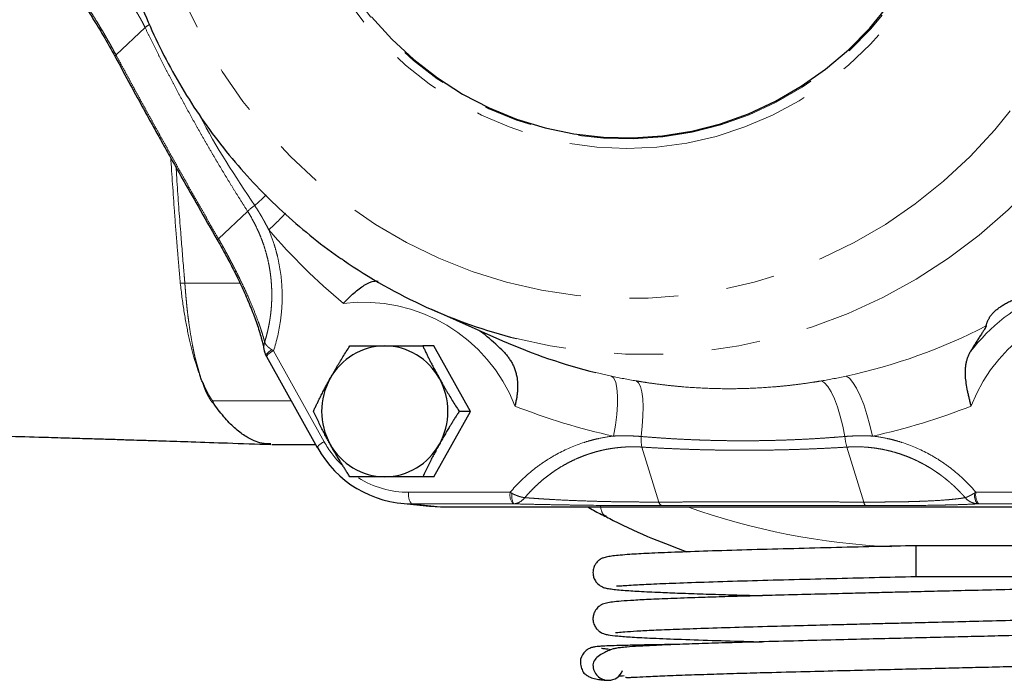
# Model space of a CAD drawing. Units: millimetres. Extents: x 13 to 400, y 13 to 285.
# Drawn here: x 114 to 140, y 19 to 36 of the extents above; entities that cross this region are included whole.
import ezdxf

# ---------------------------------------------------------------- set-up
doc = ezdxf.new("R2010")
doc.units = ezdxf.units.MM
doc.linetypes.add('PHANTOM', pattern=[12.7, 6.35, -1.27, 1.27, -1.27, 1.27, -1.27])

msp = doc.modelspace()

# ---------------------------------------------------------------- linework, layer by layer
at = {"color": 8, "linetype": 'PHANTOM', "lineweight": 18}
for p, q in [((116.555, 35.129), (117.31, 35.843)), ((119.221, 30.348), (119.976, 31.062)), ((118.345, 29.195), (119.779, 29.195)), ((120.65, 27.437), (121.969, 25.071)), ((129.031, 26.872), (129.435, 26.779)), ((118.809, 26.602), (118.82, 26.602)), ((119.067, 26.137), (121.108, 26.137)), ((130.669, 23.506), (130.229, 24.934)), ((136.001, 23.506), (135.56, 24.934)), ((124.164, 23.759), (126.803, 23.759)), ((138.912, 23.759), (141.551, 23.759)), ((124.24, 23.459), (124.992, 23.383)), ((126.878, 23.459), (124.24, 23.459)), ((141.626, 23.459), (138.988, 23.459))]:
    msp.add_line(p, q, dxfattribs=at)
at = {"color": 7, "linetype": 'Continuous', "lineweight": 25}
for p, q in [((124.755, 28.515), (126.607, 27.697)), ((124.822, 27.563), (124.53, 27.563)), ((125.77, 25.863), (124.822, 27.563)), ((120.453, 27.314), (120.465, 27.293)), ((120.465, 27.293), (120.465, 27.29)), ((120.465, 27.29), (121.785, 24.925)), ((124.822, 24.163), (125.77, 25.863)), ((125.77, 25.863), (125.478, 25.863)), ((120.608, 25.002), (121.742, 25.002)), ((124.822, 24.163), (124.53, 24.163)), ((123.964, 23.473), (124.709, 23.397)), ((124.709, 23.397), (124.992, 23.383)), ((124.992, 23.383), (142.379, 23.383)), ((147.271, 22.371), (137.356, 22.371)), ((137.356, 21.571), (137.356, 22.371)), ((137.356, 21.571), (147.271, 21.571))]:
    msp.add_line(p, q, dxfattribs=at)
at = {"color": 8, "linetype": 'PHANTOM', "lineweight": 18, "flags": 128}
for points in [[(126.767, 56.136), (126.88, 56.166), (127.844, 56.378), (128.821, 56.52), (129.805, 56.591), (130.791, 56.591), (131.775, 56.52), (132.752, 56.378), (133.717, 56.166), (134.665, 55.884), (135.592, 55.535), (136.493, 55.12), (137.363, 54.64), (138.2, 54.099), (138.998, 53.499), (139.753, 52.843), (140.463, 52.133), (141.123, 51.375), (141.73, 50.57), (142.281, 49.723), (142.775, 48.839), (143.207, 47.921), (143.576, 46.975), (143.881, 46.004), (144.12, 45.013), (144.291, 44.007), (144.394, 42.992), (144.429, 41.971), (144.394, 40.951), (144.291, 39.935), (144.12, 38.93), (143.881, 37.939), (143.576, 36.968), (143.207, 36.021), (142.775, 35.103), (142.281, 34.219), (141.73, 33.373), (141.123, 32.568), (140.463, 31.809), (139.753, 31.1), (138.998, 30.444), (138.2, 29.843), (137.363, 29.302), (136.493, 28.823), (135.592, 28.408), (134.665, 28.058), (133.717, 27.777), (132.752, 27.565), (131.775, 27.423), (130.791, 27.351), (129.805, 27.351), (128.821, 27.423), (127.844, 27.565), (126.966, 27.755)], [(117.201, 41.971), (117.235, 41.009), (117.336, 40.053), (117.505, 39.106), (117.74, 38.175), (118.041, 37.264), (118.404, 36.378), (118.829, 35.522), (119.314, 34.701), (119.855, 33.918), (120.449, 33.178), (121.095, 32.485), (121.787, 31.843), (122.523, 31.255), (123.298, 30.723), (124.109, 30.252), (124.951, 29.844), (125.819, 29.5), (126.71, 29.223), (127.617, 29.013), (128.537, 28.873), (129.464, 28.803), (130.394, 28.803), (131.321, 28.873), (132.241, 29.013), (133.148, 29.223), (134.039, 29.5), (134.907, 29.844), (135.749, 30.252), (136.559, 30.723), (137.335, 31.255), (138.071, 31.843), (138.763, 32.485), (139.408, 33.178), (140.003, 33.918), (140.544, 34.701), (141.028, 35.522), (141.454, 36.378), (141.817, 37.264), (142.117, 38.175), (142.352, 39.106), (142.521, 40.053), (142.623, 41.009), (142.657, 41.971), (142.623, 42.933), (142.521, 43.89), (142.352, 44.836), (142.117, 45.768), (141.817, 46.679), (141.454, 47.564), (141.028, 48.42), (140.544, 49.242), (140.003, 50.025), (139.408, 50.765), (138.763, 51.458), (138.071, 52.1), (137.335, 52.688), (136.559, 53.219), (135.749, 53.69), (134.907, 54.099), (134.039, 54.443), (133.148, 54.72), (132.241, 54.929), (131.321, 55.069), (130.394, 55.14), (129.464, 55.14), (128.537, 55.069), (127.617, 54.929), (126.71, 54.72), (125.819, 54.443), (124.951, 54.099), (124.109, 53.69), (123.298, 53.219), (122.523, 52.688), (121.787, 52.1), (121.095, 51.458), (120.449, 50.765), (119.855, 50.025), (119.314, 49.242), (118.829, 48.42), (118.404, 47.564), (118.041, 46.679), (117.74, 45.768), (117.505, 44.836), (117.336, 43.89), (117.235, 42.933), (117.201, 41.971)], [(120.881, 41.971), (120.915, 42.78), (121.017, 43.582), (121.186, 44.372), (121.421, 45.144), (121.72, 45.892), (122.081, 46.609), (122.501, 47.292), (122.977, 47.934), (123.505, 48.531), (124.081, 49.077), (124.701, 49.57), (125.361, 50.005), (126.054, 50.378), (126.776, 50.688), (127.522, 50.931), (128.285, 51.106), (129.06, 51.212), (129.841, 51.247), (130.621, 51.212), (131.396, 51.106), (132.16, 50.931), (132.905, 50.688), (133.627, 50.378), (134.321, 50.005), (134.98, 49.57), (135.6, 49.077), (136.176, 48.531), (136.704, 47.934), (137.18, 47.292), (137.6, 46.609), (137.961, 45.892), (138.26, 45.144), (138.495, 44.372), (138.664, 43.582), (138.767, 42.78), (138.801, 41.971), (138.767, 41.163), (138.664, 40.361), (138.495, 39.57), (138.26, 38.799), (137.961, 38.051), (137.6, 37.333), (137.18, 36.651), (136.704, 36.009), (136.176, 35.412), (135.6, 34.865), (134.98, 34.373), (134.321, 33.938), (133.627, 33.564), (132.905, 33.255), (132.16, 33.011), (131.396, 32.836), (130.621, 32.731), (129.841, 32.695), (129.06, 32.731), (128.285, 32.836), (127.522, 33.011), (126.776, 33.255), (126.054, 33.564), (125.361, 33.938), (124.701, 34.373), (124.081, 34.865), (123.505, 35.412), (122.977, 36.009), (122.501, 36.651), (122.081, 37.333), (121.72, 38.051), (121.421, 38.799), (121.186, 39.57), (121.017, 40.361), (120.915, 41.163), (120.881, 41.971)], [(121.09, 41.971), (121.124, 41.173), (121.226, 40.382), (121.396, 39.603), (121.631, 38.842), (121.93, 38.106), (122.291, 37.4), (122.711, 36.73), (123.186, 36.1), (123.713, 35.517), (124.288, 34.985), (124.906, 34.507), (125.562, 34.087), (126.252, 33.729), (126.97, 33.436), (127.709, 33.209), (128.466, 33.051), (129.232, 32.963), (130.004, 32.945), (130.773, 32.998), (131.536, 33.122), (132.284, 33.314), (133.014, 33.574), (133.718, 33.9), (134.392, 34.289), (135.03, 34.738), (135.627, 35.244), (136.178, 35.803), (136.68, 36.41), (137.128, 37.06), (137.518, 37.749), (137.849, 38.47), (138.116, 39.219), (138.319, 39.99), (138.454, 40.776), (138.523, 41.572), (138.523, 42.371), (138.454, 43.166), (138.319, 43.952), (138.116, 44.723), (137.849, 45.472), (137.518, 46.194), (137.128, 46.883), (136.68, 47.533), (136.178, 48.14), (135.627, 48.698), (135.03, 49.204), (134.392, 49.653), (133.718, 50.042), (133.014, 50.368), (132.284, 50.629), (131.536, 50.821), (130.773, 50.944), (130.004, 50.997), (129.232, 50.98), (128.466, 50.891), (127.709, 50.733), (126.97, 50.507), (126.252, 50.213), (125.562, 49.856), (124.906, 49.436), (124.288, 48.958), (123.713, 48.425), (123.186, 47.842), (122.711, 47.213), (122.291, 46.543), (121.93, 45.837), (121.631, 45.101), (121.396, 44.34), (121.226, 43.561), (121.124, 42.769), (121.09, 41.971)], [(156.224, 38.371), (156.056, 37.538), (155.767, 36.4), (155.412, 35.282), (154.993, 34.188), (154.512, 33.122), (153.97, 32.087), (153.369, 31.088), (152.711, 30.128), (151.999, 29.211), (151.235, 28.339), (150.423, 27.516), (149.564, 26.745), (148.662, 26.029), (147.72, 25.37), (146.742, 24.77), (145.731, 24.233), (144.69, 23.758), (143.624, 23.349), (142.537, 23.007), (141.431, 22.733), (140.312, 22.528), (139.183, 22.393), (138.918, 22.371)], [(120.461, 31.491), (120.353, 31.388), (120.161, 31.214)], [(119.221, 30.348), (119.21, 30.34), (119.201, 30.332), (119.194, 30.326), (119.19, 30.322), (119.188, 30.319), (119.189, 30.317), (119.192, 30.316), (119.198, 30.317)], [(120.608, 27.463), (120.566, 27.435), (120.529, 27.408), (120.498, 27.382), (120.475, 27.358), (120.46, 27.338), (120.453, 27.321), (120.453, 27.314)], [(129.435, 26.779), (129.498, 26.723), (129.547, 26.617), (129.581, 26.464), (129.597, 26.269), (129.597, 26.039), (129.578, 25.782), (129.544, 25.506), (129.493, 25.221)], [(130.078, 26.655), (130.138, 26.603), (130.188, 26.506), (130.225, 26.366), (130.25, 26.187), (130.26, 25.976), (130.257, 25.737), (130.239, 25.479), (130.208, 25.209)], [(134.898, 26.655), (134.979, 26.603), (135.064, 26.506), (135.149, 26.366), (135.233, 26.187), (135.314, 25.976), (135.388, 25.737), (135.453, 25.479), (135.508, 25.209)], [(136.222, 25.221), (136.157, 25.506), (136.081, 25.782), (135.996, 26.039), (135.905, 26.269), (135.81, 26.464), (135.715, 26.617), (135.623, 26.723), (135.538, 26.779)], [(138.87, 23.734), (138.873, 23.68), (138.88, 23.629), (138.89, 23.582), (138.903, 23.541), (138.918, 23.507), (138.935, 23.482), (138.953, 23.465), (138.972, 23.459)]]:
    msp.add_lwpolyline(points, dxfattribs=at)
at = {"color": 7, "linetype": 'Continuous', "lineweight": 25, "flags": 128}
for points in [[(123.199, 36.119), (123.725, 35.537), (124.298, 35.006), (124.914, 34.53), (125.568, 34.112), (126.256, 33.755), (126.971, 33.462), (127.709, 33.237), (128.462, 33.079), (129.227, 32.991), (129.996, 32.974), (130.763, 33.026), (131.523, 33.149), (132.269, 33.341), (132.996, 33.6), (133.699, 33.925), (134.37, 34.313), (135.006, 34.761), (135.601, 35.265), (136.151, 35.822), (136.651, 36.427)], [(121.785, 24.925), (121.785, 24.924), (121.794, 24.921)]]:
    msp.add_lwpolyline(points, dxfattribs=at)
at = {"color": 8, "linetype": 'PHANTOM', "lineweight": 18}
for centre, radius, start, end in [((117.928, 35.025), 1.025, 119.5405, 127.0832), ((116.599, 35.079), 0.0666, 131.2896, 177.6709), ((120.833, 30.205), 1.212, 123.6559, 134.9943), ((115.836, 35.703), 6.947, 312.4795, 317.5376), ((133.246, 41.538), 16.788, 220.7483, 230.047), ((118.316, 27.365), 1.83, 89.086, 92.7913), ((142.624, 24.474), 4.845, 113.0075, 142.7393), ((122.981, 24.467), 4.234, 21.2729, 96.9921), ((142.734, 24.467), 4.234, 83.0079, 158.7271), ((132.45, 41.099), 14.65, 282.1683, 297.3531), ((120.812, 27.036), 0.432, 112.062, 143.4807), ((132.884, 40.961), 16.102, 248.2835, 257.8447), ((132.831, 40.961), 16.102, 282.1552, 291.7165), ((131.244, 25.149), 1.038, 176.6881, 191.9526), ((136.593, 25.275), 1.087, 183.4544, 198.246), ((122.101, 24.715), 0.38, 110.3466, 146.45), ((124.248, 26.339), 2.608, 209.0941, 225.5078), ((124.167, 26.231), 2.472, 238.0374, 269.9235), ((124.529, 23.691), 0.371, 169.5124, 218.7896), ((127.167, 23.691), 0.371, 169.5121, 218.7899), ((127.311, 23.673), 0.468, 172.518, 207.186), ((139.277, 23.691), 0.371, 169.512, 218.7901), ((130.793, 23.531), 0.127, 191.619, 250.3982), ((137.573, 40.733), 18.412, 250.4463, 267.3425), ((136.123, 23.507), 0.122, 180.8234, 231.4322)]:
    msp.add_arc(centre, radius, start, end, dxfattribs=at)
at = {"color": 7, "linetype": 'Continuous', "lineweight": 25}
for centre, radius, start, end in [((130.357, 41.218), 13.883, 235.3476, 255.8612), ((132.518, 41.078), 14.628, 246.1689, 256.2105), ((123.554, 25.93), 1.633, 90.3901, 151.3449), ((123.532, 25.93), 1.633, 28.6553, 89.6098), ((123.652, 25.863), 1.751, 150.9571, 209.0429), ((123.434, 25.863), 1.751, 330.9571, 29.0429), ((124.259, 26.268), 2.809, 208.6553, 269.6097), ((123.554, 25.796), 1.633, 208.6551, 269.6099), ((123.532, 25.796), 1.633, 270.3902, 331.3447), ((129.356, 19.271), 0.4, 179.9754, 270), ((129.356, 19.271), 0.4, 270, 338.2235)]:
    msp.add_arc(centre, radius, start, end, dxfattribs=at)
for points, knots in [([(122.392, 54.089), (122.231, 53.977), (121.812, 53.687), (121.176, 53.159), (120.482, 52.516), (119.832, 51.825), (119.227, 51.092), (118.67, 50.319), (118.163, 49.51), (117.709, 48.669), (117.31, 47.798), (116.967, 46.903), (116.681, 45.985), (116.455, 45.051), (116.289, 44.102), (116.183, 43.145), (116.139, 42.182), (116.157, 41.219), (116.235, 40.258), (116.375, 39.305), (116.575, 38.364), (116.835, 37.438), (117.153, 36.532), (117.529, 35.649), (117.96, 34.794), (118.444, 33.969), (118.98, 33.18), (119.565, 32.428), (120.197, 31.718), (120.872, 31.051), (121.592, 30.437), (122.12, 30.023), (122.418, 29.829), (122.452, 29.807)], [0, 0, 0, 0, 0.020885, 0.05442, 0.087965, 0.121522, 0.155089, 0.188668, 0.222257, 0.255856, 0.289465, 0.323083, 0.356708, 0.390341, 0.423979, 0.457623, 0.49127, 0.52492, 0.558571, 0.592222, 0.625873, 0.659521, 0.693165, 0.726805, 0.760439, 0.794067, 0.827686, 0.861297, 0.894898, 0.928488, 0.962068, 0.995636, 1, 1, 1, 1]), ([(114.477, 38.054), (114.594, 37.922), (114.807, 37.682), (115.123, 37.281), (115.381, 36.93), (115.584, 36.64), (115.769, 36.364), (115.979, 36.037), (116.247, 35.598), (116.431, 35.265), (116.533, 35.081)], [0, 0, 0, 0, 0.183427, 0.335812, 0.457186, 0.547918, 0.618223, 0.714358, 0.841981, 1, 1, 1, 1]), ([(116.533, 35.081), (116.668, 34.83), (116.912, 34.378), (117.244, 33.772), (117.501, 33.305), (117.728, 32.896), (117.978, 32.448), (118.303, 31.87), (118.714, 31.143), (119.021, 30.61), (119.188, 30.319)], [0, 0, 0, 0, 0.158331, 0.285636, 0.382033, 0.452512, 0.54282, 0.664113, 0.816455, 1, 1, 1, 1]), ([(119.188, 30.319), (119.244, 30.221), (119.363, 30.012), (119.541, 29.68), (119.725, 29.315), (119.907, 28.926), (120.076, 28.526), (120.224, 28.131), (120.339, 27.764), (120.381, 27.563), (120.402, 27.465)], [0, 0, 0, 0, 0.085851, 0.183268, 0.293138, 0.414061, 0.547406, 0.69244, 0.849517, 1, 1, 1, 1]), ([(122.465, 28.669), (122.557, 28.762), (122.741, 28.948), (123.013, 29.153), (123.219, 29.257), (123.341, 29.252), (123.369, 29.251)], [0, 0, 0, 0, 0.301001, 0.601482, 0.906792, 1, 1, 1, 1]), ([(139.181, 28.088), (139.183, 28.097), (139.187, 28.115), (139.194, 28.144), (139.203, 28.172), (139.214, 28.199), (139.226, 28.226), (139.239, 28.253), (139.254, 28.28), (139.279, 28.321), (139.318, 28.375), (139.381, 28.445), (139.455, 28.511), (139.538, 28.573), (139.633, 28.635), (139.739, 28.694), (139.853, 28.749), (139.98, 28.803), (140.119, 28.854), (140.254, 28.898), (140.381, 28.936), (140.501, 28.968), (140.627, 28.999), (140.71, 29.018), (140.753, 29.027)], [0, 0, 0, 0, 0.035861, 0.070313, 0.103369, 0.135043, 0.165352, 0.194314, 0.221949, 0.248284, 0.316006, 0.374148, 0.420736, 0.461831, 0.499912, 0.538002, 0.5791, 0.625693, 0.683602, 0.751038, 0.805118, 0.864538, 0.929457, 1, 1, 1, 1]), ([(126.637, 27.408), (126.497, 27.542), (126.288, 27.744), (126.052, 27.929), (125.981, 27.972), (125.977, 27.974)], [0, 0, 0, 0, 0.651601, 0.978244, 1, 1, 1, 1]), ([(139.181, 28.088), (139.181, 28.085), (139.179, 28.079), (139.175, 28.067), (139.167, 28.05), (139.149, 28.016), (139.117, 27.965), (139.068, 27.889), (139.011, 27.804), (138.951, 27.711), (138.891, 27.615), (138.829, 27.514), (138.788, 27.443), (138.768, 27.408)], [0, 0, 0, 0, 0.023894, 0.048402, 0.094005, 0.143706, 0.250912, 0.368853, 0.501844, 0.622591, 0.750806, 0.874143, 1, 1, 1, 1]), ([(120.406, 27.451), (120.411, 27.429), (120.422, 27.38), (120.442, 27.337), (120.453, 27.314)], [0, 0, 0, 0, 0.459356, 1, 1, 1, 1]), ([(122.121, 26.713), (122.132, 26.733), (122.155, 26.774), (122.19, 26.835), (122.225, 26.896), (122.261, 26.958), (122.297, 27.02), (122.335, 27.082), (122.387, 27.169), (122.456, 27.282), (122.543, 27.421), (122.604, 27.515), (122.634, 27.563)], [0, 0, 0, 0, 0.070158, 0.14078, 0.211907, 0.283578, 0.35583, 0.428701, 0.502226, 0.660991, 0.826827, 1, 1, 1, 1]), ([(122.634, 27.563), (122.664, 27.563), (122.724, 27.563), (122.813, 27.563), (122.901, 27.563), (122.988, 27.563), (123.084, 27.563), (123.191, 27.563), (123.308, 27.563), (123.425, 27.563), (123.504, 27.563), (123.543, 27.563)], [0, 0, 0, 0, 0.1053055, 0.20793, 0.3079274, 0.4053555, 0.500277, 0.627814, 0.7534809, 0.8774746, 1, 1, 1, 1]), ([(123.543, 27.563), (123.566, 27.563), (123.611, 27.563), (123.679, 27.563), (123.748, 27.563), (123.818, 27.563), (123.889, 27.563), (123.961, 27.563), (124.062, 27.563), (124.194, 27.563), (124.36, 27.563), (124.473, 27.563), (124.53, 27.563)], [0, 0, 0, 0, 0.069911, 0.140281, 0.211151, 0.282559, 0.354542, 0.427137, 0.50038, 0.659713, 0.826164, 1, 1, 1, 1]), ([(124.53, 27.563), (124.544, 27.534), (124.571, 27.477), (124.613, 27.391), (124.654, 27.306), (124.695, 27.224), (124.741, 27.133), (124.792, 27.034), (124.849, 26.926), (124.906, 26.819), (124.946, 26.748), (124.965, 26.713)], [0, 0, 0, 0, 0.105305, 0.20793, 0.307927, 0.405355, 0.500277, 0.627814, 0.753481, 0.877475, 1, 1, 1, 1]), ([(126.637, 27.408), (126.649, 27.395), (126.673, 27.369), (126.707, 27.33), (126.739, 27.29), (126.77, 27.248), (126.799, 27.206), (126.827, 27.163), (126.852, 27.118), (126.876, 27.073), (126.897, 27.026), (126.917, 26.978), (126.935, 26.928), (126.95, 26.877), (126.964, 26.825), (126.983, 26.731), (126.999, 26.588), (126.997, 26.429), (126.984, 26.298), (126.969, 26.201), (126.95, 26.102), (126.934, 26.036), (126.926, 26.003)], [0, 0, 0, 0, 0.034992, 0.069929, 0.10485, 0.139798, 0.174813, 0.209936, 0.245207, 0.280666, 0.316351, 0.352301, 0.388553, 0.425144, 0.462109, 0.499483, 0.620847, 0.749501, 0.810547, 0.874177, 0.935053, 1, 1, 1, 1]), ([(138.789, 26.003), (138.785, 26.02), (138.776, 26.054), (138.764, 26.104), (138.752, 26.152), (138.736, 26.217), (138.717, 26.298), (138.689, 26.429), (138.661, 26.588), (138.643, 26.749), (138.638, 26.877), (138.642, 26.978), (138.652, 27.073), (138.669, 27.163), (138.695, 27.249), (138.727, 27.331), (138.754, 27.382), (138.768, 27.408)], [0, 0, 0, 0, 0.032999, 0.064977, 0.095938, 0.125886, 0.189512, 0.250566, 0.379219, 0.500595, 0.574918, 0.647747, 0.71937, 0.790089, 0.860217, 0.930078, 1, 1, 1, 1]), ([(121.686, 25.863), (121.7, 25.892), (121.727, 25.95), (121.769, 26.036), (121.81, 26.121), (121.851, 26.203), (121.897, 26.294), (121.948, 26.393), (122.005, 26.501), (122.062, 26.607), (122.101, 26.678), (122.121, 26.713)], [0, 0, 0, 0, 0.105577, 0.208461, 0.308706, 0.40637, 0.501518, 0.628726, 0.754077, 0.877767, 1, 1, 1, 1]), ([(124.965, 26.713), (124.976, 26.693), (124.999, 26.653), (125.033, 26.592), (125.069, 26.531), (125.104, 26.47), (125.141, 26.408), (125.178, 26.346), (125.23, 26.259), (125.299, 26.146), (125.387, 26.006), (125.448, 25.911), (125.478, 25.863)], [0, 0, 0, 0, 0.069911, 0.140281, 0.211151, 0.282559, 0.354542, 0.427137, 0.50038, 0.659713, 0.826164, 1, 1, 1, 1]), ([(119.067, 26.137), (119.068, 26.131), (119.07, 26.119), (119.076, 26.102), (119.084, 26.084), (119.093, 26.066), (119.101, 26.055), (119.105, 26.049)], [0, 0, 0, 0, 0.201984, 0.402703, 0.602428, 0.801434, 1, 1, 1, 1]), ([(120.577, 25.021), (120.501, 25.021), (120.288, 25.021), (119.984, 25.165), (119.665, 25.396), (119.385, 25.672), (119.2, 25.921), (119.105, 26.049)], [0, 0, 0, 0, 0.152805, 0.424457, 0.608755, 0.799159, 1, 1, 1, 1]), ([(122.121, 25.013), (122.11, 25.033), (122.087, 25.074), (122.054, 25.134), (122.021, 25.195), (121.988, 25.257), (121.956, 25.319), (121.924, 25.381), (121.879, 25.468), (121.823, 25.581), (121.754, 25.721), (121.709, 25.815), (121.686, 25.863)], [0, 0, 0, 0, 0.0699105, 0.1402811, 0.2111511, 0.2825588, 0.354542, 0.4271373, 0.5003804, 0.6597134, 0.826164, 1, 1, 1, 1]), ([(125.478, 25.863), (125.46, 25.834), (125.423, 25.777), (125.369, 25.692), (125.317, 25.608), (125.266, 25.526), (125.211, 25.435), (125.151, 25.336), (125.087, 25.227), (125.025, 25.12), (124.985, 25.049), (124.965, 25.013)], [0, 0, 0, 0, 0.104762, 0.206868, 0.30637, 0.403325, 0.497796, 0.625991, 0.752289, 0.876889, 1, 1, 1, 1]), ([(104.87, 25.407), (105.264, 25.401), (106.234, 25.386), (107.761, 25.36), (109.411, 25.327), (110.945, 25.292), (112.322, 25.257), (113.506, 25.225), (114.446, 25.198), (115.171, 25.177), (115.731, 25.16), (116.206, 25.145), (116.556, 25.135), (116.818, 25.126), (117.053, 25.119), (117.374, 25.109), (117.873, 25.093), (118.578, 25.07), (119.514, 25.039), (120.202, 25.015), (120.577, 25.003)], [0, 0, 0, 0, 0.071461, 0.175855, 0.277026, 0.37281, 0.459621, 0.535295, 0.597723, 0.640324, 0.675968, 0.707154, 0.733696, 0.745183, 0.75928, 0.780792, 0.809791, 0.860144, 0.923724, 1, 1, 1, 1]), ([(122.634, 24.163), (122.616, 24.192), (122.579, 24.25), (122.524, 24.336), (122.472, 24.42), (122.421, 24.502), (122.365, 24.593), (122.306, 24.692), (122.242, 24.8), (122.181, 24.907), (122.141, 24.978), (122.121, 25.013)], [0, 0, 0, 0, 0.1053055, 0.20793, 0.3079274, 0.4053555, 0.500277, 0.627814, 0.7534809, 0.8774746, 1, 1, 1, 1]), ([(124.965, 25.013), (124.954, 24.993), (124.932, 24.953), (124.899, 24.893), (124.866, 24.832), (124.833, 24.77), (124.801, 24.709), (124.769, 24.647), (124.724, 24.56), (124.667, 24.447), (124.598, 24.306), (124.553, 24.212), (124.53, 24.163)], [0, 0, 0, 0, 0.0696591, 0.1397734, 0.2103818, 0.2815222, 0.353232, 0.4255474, 0.4985038, 0.6584142, 0.8254891, 1, 1, 1, 1]), ([(123.543, 24.163), (123.521, 24.163), (123.476, 24.163), (123.409, 24.163), (123.342, 24.163), (123.275, 24.163), (123.208, 24.163), (123.141, 24.163), (123.048, 24.163), (122.928, 24.163), (122.781, 24.163), (122.684, 24.163), (122.634, 24.163)], [0, 0, 0, 0, 0.069911, 0.140281, 0.211151, 0.282559, 0.354542, 0.427137, 0.50038, 0.659713, 0.826164, 1, 1, 1, 1]), ([(124.53, 24.163), (124.495, 24.163), (124.426, 24.163), (124.324, 24.163), (124.224, 24.163), (124.128, 24.163), (124.022, 24.163), (123.907, 24.163), (123.783, 24.163), (123.662, 24.163), (123.582, 24.163), (123.543, 24.163)], [0, 0, 0, 0, 0.105305, 0.20793, 0.307927, 0.405355, 0.500277, 0.627814, 0.753481, 0.877475, 1, 1, 1, 1]), ([(128.811, 23.383), (128.919, 23.321), (129.08, 23.228), (129.248, 23.149), (129.304, 23.122)], [0, 0, 0, 0, 0.666877, 1, 1, 1, 1]), ([(129.304, 23.123), (129.364, 23.091), (129.755, 22.883), (130.452, 22.572), (131.1, 22.324), (131.398, 22.21)], [0, 0, 0, 0, 0.0887596, 0.5812892, 1, 1, 1, 1]), ([(137.356, 22.371), (136.994, 22.363), (136.25, 22.345), (135.132, 22.318), (134.014, 22.289), (132.926, 22.26), (131.928, 22.229), (131.078, 22.2), (130.407, 22.172), (129.958, 22.147), (129.664, 22.124), (129.475, 22.104), (129.326, 22.082), (129.225, 22.055), (129.169, 22.031), (129.13, 22.005), (129.115, 21.994), (129.082, 21.967), (129.04, 21.922), (128.992, 21.848), (128.954, 21.738), (128.955, 21.61), (128.991, 21.496), (129.075, 21.369), (129.197, 21.295), (129.278, 21.271), (129.385, 21.25), (129.542, 21.23), (129.781, 21.208), (130.15, 21.184), (130.652, 21.16), (131.216, 21.138), (131.811, 21.117), (132.513, 21.095), (133.06, 21.08), (133.356, 21.071)], [0, 0, 0, 0, 0.0506625, 0.1039014, 0.1591867, 0.2165834, 0.2766457, 0.3351793, 0.389389, 0.4396112, 0.4706671, 0.4996829, 0.5256933, 0.555081, 0.5725166, 0.5750087, 0.5767767, 0.5794145, 0.58302, 0.5878372, 0.5939889, 0.6015423, 0.6072463, 0.6143793, 0.6301987, 0.6530389, 0.6793744, 0.7065947, 0.7349712, 0.7818505, 0.8312646, 0.8701673, 0.9107395, 0.9516937, 1, 1, 1, 1]), ([(129.544, 20.116), (129.544, 20.116), (129.527, 20.103), (129.604, 20.122), (129.779, 20.133), (130.09, 20.155), (130.528, 20.177), (131.113, 20.201), (131.855, 20.227), (132.739, 20.254), (133.691, 20.281), (134.611, 20.304), (135.422, 20.325), (136.103, 20.341), (136.696, 20.356), (137.29, 20.37), (137.98, 20.386), (138.797, 20.406), (139.72, 20.429), (140.685, 20.453), (141.631, 20.478), (142.509, 20.504), (143.298, 20.531), (143.983, 20.556), (144.55, 20.583), (144.966, 20.609), (145.264, 20.636), (145.449, 20.671), (145.564, 20.725), (145.614, 20.762), (145.643, 20.789), (145.688, 20.842), (145.736, 20.93), (145.76, 21.04), (145.754, 21.135), (145.732, 21.215), (145.703, 21.274), (145.637, 21.37), (145.524, 21.444), (145.439, 21.472), (145.373, 21.488), (145.249, 21.507), (145.036, 21.527), (144.726, 21.549), (144.419, 21.564), (144.273, 21.571)], [0, 0, 0, 0, 0.000562, 0.023091, 0.050779, 0.081791, 0.115272, 0.150956, 0.189058, 0.229798, 0.269818, 0.304415, 0.333855, 0.357914, 0.376596, 0.395965, 0.419826, 0.448399, 0.481606, 0.51836, 0.555492, 0.593069, 0.630774, 0.668415, 0.706516, 0.744524, 0.77861, 0.808363, 0.821777, 0.828142, 0.831282, 0.834756, 0.838982, 0.843752, 0.847591, 0.850336, 0.853798, 0.85691, 0.867486, 0.876664, 0.890022, 0.910001, 0.936596, 0.970064, 1, 1, 1, 1]), ([(129.565, 21.328), (129.567, 21.326), (129.571, 21.322), (129.638, 21.327), (129.777, 21.336), (130.035, 21.352), (130.458, 21.374), (131.106, 21.401), (131.949, 21.43), (132.944, 21.46), (134.027, 21.49), (135.14, 21.518), (136.254, 21.545), (136.995, 21.563), (137.356, 21.571)], [0, 0, 0, 0, 0.0253209, 0.074726, 0.1332857, 0.1967694, 0.2886314, 0.387912, 0.4950951, 0.6047625, 0.7095457, 0.8104671, 0.9076094, 1, 1, 1, 1]), ([(145.123, 21.413), (145.121, 21.417), (145.114, 21.428), (144.9, 21.405), (144.504, 21.382), (143.955, 21.355), (143.282, 21.33), (142.5, 21.304), (141.623, 21.278), (140.675, 21.253), (139.706, 21.228), (138.781, 21.205), (137.962, 21.186), (137.272, 21.169), (136.676, 21.155), (136.079, 21.141), (135.39, 21.124), (134.57, 21.103), (133.765, 21.083), (133.021, 21.062), (132.384, 21.044), (131.711, 21.022), (131.057, 20.999), (130.465, 20.974), (130.013, 20.951), (129.686, 20.928), (129.471, 20.908), (129.317, 20.885), (129.203, 20.849), (129.112, 20.795), (129.033, 20.719), (128.979, 20.616), (128.952, 20.511), (128.959, 20.386), (129.001, 20.275), (129.065, 20.19), (129.171, 20.103), (129.262, 20.075), (129.37, 20.05), (129.597, 20.022), (129.971, 19.994), (130.511, 19.966), (131.242, 19.936), (132.133, 19.907), (132.858, 19.885), (133.281, 19.873), (133.356, 19.871)], [0, 0, 0, 0, 0.016803, 0.046217, 0.079349, 0.112715, 0.14574, 0.17887, 0.211933, 0.244634, 0.277001, 0.306194, 0.331283, 0.352196, 0.369133, 0.385714, 0.407067, 0.433158, 0.463798, 0.486924, 0.511359, 0.534921, 0.568256, 0.599485, 0.628765, 0.655874, 0.680052, 0.699934, 0.71563, 0.722047, 0.728477, 0.73204, 0.735942, 0.740194, 0.744806, 0.749449, 0.754013, 0.767906, 0.784252, 0.813515, 0.84427, 0.87891, 0.917113, 0.956522, 0.992312, 1, 1, 1, 1]), ([(145.169, 20.229), (145.17, 20.23), (145.175, 20.234), (145.143, 20.229), (145.046, 20.219), (144.872, 20.205), (144.541, 20.184), (144.039, 20.159), (143.344, 20.132), (142.499, 20.104), (141.596, 20.077), (140.718, 20.054), (139.901, 20.033), (139.153, 20.015), (138.437, 19.997), (137.711, 19.98), (136.938, 19.962), (136.114, 19.942), (135.222, 19.92), (134.256, 19.895), (133.356, 19.872), (132.551, 19.849), (131.855, 19.827), (131.191, 19.804), (130.615, 19.781), (130.168, 19.758), (129.873, 19.739), (129.684, 19.722), (129.563, 19.705), (129.471, 19.688), (129.345, 19.636), (129.241, 19.59), (129.105, 19.51), (128.984, 19.4), (128.966, 19.318), (128.956, 19.271)], [0, 0, 0, 0, 0.005843, 0.019992, 0.032637, 0.062616, 0.099174, 0.14214, 0.191164, 0.242046, 0.288223, 0.329269, 0.3656, 0.397267, 0.425838, 0.455966, 0.487853, 0.521874, 0.558832, 0.600995, 0.648349, 0.683205, 0.720578, 0.760228, 0.802034, 0.839752, 0.86956, 0.886668, 0.8993, 0.907534, 0.913395, 0.924792, 0.942922, 0.967981, 1, 1, 1, 1]), ([(129.801, 18.957), (129.807, 18.953), (129.823, 18.944), (129.904, 18.947), (130.061, 18.953), (130.353, 18.969), (130.817, 18.99), (131.41, 19.012), (132.072, 19.034), (132.763, 19.055), (133.558, 19.077), (134.443, 19.1), (135.391, 19.124), (136.267, 19.145), (137.078, 19.165), (137.841, 19.183), (138.559, 19.2), (139.275, 19.218), (140.03, 19.236), (140.857, 19.258), (141.74, 19.281), (142.644, 19.309), (143.476, 19.337), (144.152, 19.364), (144.639, 19.388), (144.964, 19.409), (145.155, 19.426), (145.28, 19.439), (145.435, 19.468), (145.553, 19.506), (145.675, 19.618), (145.749, 19.747), (145.764, 19.923), (145.707, 20.088), (145.602, 20.2), (145.487, 20.258), (145.444, 20.269), (145.371, 20.288), (145.263, 20.304), (145.081, 20.323), (144.766, 20.346), (144.271, 20.373), (143.579, 20.402), (142.76, 20.43), (142.014, 20.453), (141.524, 20.467), (141.353, 20.471)], [0, 0, 0, 0, 0.006708, 0.0172768, 0.0312526, 0.055213, 0.0851181, 0.1161723, 0.1456168, 0.173322, 0.1991152, 0.2341711, 0.2653501, 0.2927425, 0.3181889, 0.3420552, 0.3646027, 0.3862653, 0.4107805, 0.4387735, 0.4704004, 0.5058857, 0.5447038, 0.5811607, 0.6130573, 0.6401099, 0.6622043, 0.6751816, 0.6913768, 0.7114175, 0.7183256, 0.7245857, 0.7306406, 0.7360604, 0.7447422, 0.7512189, 0.7597739, 0.7713856, 0.7863289, 0.808213, 0.8349415, 0.8711052, 0.9102378, 0.9470487, 0.981465, 1, 1, 1, 1]), ([(131.156, 19.802), (131.063, 19.801), (130.872, 19.799), (130.511, 19.793), (130.111, 19.786), (129.724, 19.777), (129.427, 19.768), (129.237, 19.76), (129.107, 19.751), (129.029, 19.743), (128.953, 19.732), (128.868, 19.702), (128.762, 19.65), (128.583, 19.413), (128.68, 19.091), (128.762, 19.026), (128.859, 18.954), (128.922, 18.936), (128.994, 18.913), (129.067, 18.901), (129.138, 18.889), (129.249, 18.878), (129.319, 18.872), (129.375, 18.877), (129.381, 18.877)], [0, 0, 0, 0, 0.035974, 0.073626, 0.154254, 0.233406, 0.312232, 0.390213, 0.438908, 0.486872, 0.530717, 0.567391, 0.587711, 0.609931, 0.63662, 0.657897, 0.680812, 0.716581, 0.758965, 0.808334, 0.864142, 0.925476, 0.991651, 1, 1, 1, 1]), ([(129.408, 19.661), (129.384, 19.667), (129.306, 19.686), (129.277, 19.683), (129.221, 19.693), (129.18, 19.699), (129.178, 19.699), (129.178, 19.699)], [0, 0, 0, 0, 0.120635, 0.402341, 0.658164, 0.880672, 1, 1, 1, 1]), ([(129.633, 18.99), (129.648, 18.99), (129.686, 18.991), (129.738, 18.992), (129.77, 18.992)], [0, 0, 0, 0, 0.388506, 1, 1, 1, 1])]:
    msp.add_open_spline(points, degree=3, knots=knots, dxfattribs=at)
at = {"color": 8, "linetype": 'PHANTOM', "lineweight": 18}
for points, knots in [([(117.31, 35.843), (117.296, 35.87), (117.27, 35.923), (117.229, 36.002), (117.186, 36.08), (117.141, 36.157), (117.095, 36.233), (117.046, 36.307), (116.997, 36.381), (116.946, 36.453), (116.893, 36.523), (116.839, 36.592), (116.784, 36.66), (116.727, 36.726), (116.669, 36.791), (116.609, 36.854), (116.549, 36.916), (116.488, 36.976), (116.425, 37.034), (116.362, 37.091), (116.297, 37.145), (116.207, 37.219), (116.089, 37.308), (115.942, 37.409), (115.792, 37.501), (115.639, 37.586), (115.485, 37.663), (115.328, 37.732), (115.171, 37.793), (115.013, 37.846), (114.855, 37.891), (114.749, 37.916), (114.696, 37.928)], [0, 0, 0, 0, 0.025322, 0.050645, 0.075964, 0.101271, 0.12656, 0.151825, 0.17706, 0.202258, 0.227413, 0.252518, 0.277569, 0.302558, 0.32748, 0.352329, 0.3771, 0.401786, 0.426382, 0.450882, 0.475283, 0.499577, 0.55153, 0.603166, 0.654441, 0.705312, 0.755738, 0.805684, 0.855113, 0.903995, 0.952299, 1, 1, 1, 1]), ([(114.696, 37.928), (114.711, 37.91), (114.74, 37.874), (114.784, 37.82), (114.828, 37.765), (114.872, 37.709), (114.915, 37.653), (114.959, 37.597), (115.002, 37.541), (115.046, 37.484), (115.088, 37.427), (115.195, 37.284), (115.366, 37.048), (115.567, 36.756), (115.728, 36.515), (115.85, 36.326), (115.972, 36.133), (116.08, 35.957), (116.173, 35.802), (116.253, 35.667), (116.331, 35.532), (116.408, 35.397), (116.483, 35.262), (116.531, 35.173), (116.555, 35.129)], [0, 0, 0, 0, 0.02677, 0.053167, 0.079188, 0.104833, 0.1301, 0.154987, 0.179492, 0.20361, 0.227338, 0.250674, 0.378946, 0.500323, 0.563283, 0.624837, 0.687631, 0.749699, 0.791682, 0.833548, 0.875305, 0.916961, 0.958523, 1, 1, 1, 1]), ([(119.976, 31.062), (119.921, 31.148), (119.813, 31.319), (119.652, 31.576), (119.493, 31.835), (119.335, 32.095), (119.18, 32.356), (119.025, 32.618), (118.873, 32.882), (118.722, 33.146), (118.573, 33.411), (118.426, 33.678), (118.28, 33.945), (118.136, 34.213), (117.994, 34.482), (117.853, 34.753), (117.715, 35.024), (117.578, 35.296), (117.443, 35.569), (117.354, 35.752), (117.31, 35.843)], [0, 0, 0, 0, 0.0555272, 0.1110645, 0.1666104, 0.2221639, 0.2777236, 0.3332883, 0.3888568, 0.4444278, 0.5, 0.5555722, 0.6111432, 0.6667117, 0.7222764, 0.7778361, 0.8333896, 0.8889355, 0.9444728, 1, 1, 1, 1]), ([(116.555, 35.129), (116.598, 35.049), (116.684, 34.89), (116.813, 34.652), (116.942, 34.413), (117.072, 34.174), (117.203, 33.935), (117.334, 33.696), (117.466, 33.457), (117.598, 33.218), (117.731, 32.979), (117.864, 32.74), (117.997, 32.5), (118.132, 32.261), (118.266, 32.022), (118.401, 31.783), (118.537, 31.543), (118.673, 31.304), (118.809, 31.065), (118.946, 30.826), (119.083, 30.587), (119.175, 30.428), (119.221, 30.348)], [0, 0, 0, 0, 0.05, 0.1, 0.15, 0.2, 0.25, 0.3, 0.35, 0.4, 0.45, 0.5, 0.55, 0.6, 0.65, 0.7, 0.75, 0.8, 0.85, 0.9, 0.95, 1, 1, 1, 1]), ([(120.161, 31.214), (119.658, 31.971), (119.146, 32.74), (118.728, 33.566), (118.721, 33.58)], [0, 0, 0, 0, 0.982902, 1, 1, 1, 1]), ([(118.224, 29.211), (118.215, 29.319), (118.198, 29.511), (118.169, 29.856), (118.127, 30.365), (118.058, 31.255), (118.009, 32), (117.978, 32.471)], [0, 0, 0, 0, 0.1005176, 0.179443, 0.320274, 0.5714656, 1, 1, 1, 1]), ([(118.117, 32.225), (118.125, 32.097), (118.158, 31.52), (118.227, 30.626), (118.295, 29.776), (118.332, 29.347), (118.341, 29.236), (118.344, 29.207), (118.345, 29.198), (118.345, 29.195), (118.345, 29.195)], [0, 0, 0, 0, 0.124188, 0.561585, 0.886394, 0.969599, 0.9914, 0.99735, 0.999088, 1, 1, 1, 1]), ([(120.42, 27.663), (120.429, 27.693), (120.447, 27.753), (120.472, 27.843), (120.495, 27.935), (120.515, 28.028), (120.534, 28.122), (120.551, 28.218), (120.566, 28.314), (120.578, 28.411), (120.589, 28.509), (120.596, 28.608), (120.602, 28.707), (120.605, 28.807), (120.606, 28.908), (120.604, 29.009), (120.6, 29.11), (120.593, 29.212), (120.584, 29.314), (120.57, 29.434), (120.55, 29.572), (120.52, 29.727), (120.485, 29.882), (120.443, 30.036), (120.395, 30.19), (120.34, 30.341), (120.279, 30.491), (120.212, 30.639), (120.139, 30.783), (120.061, 30.925), (120.004, 31.017), (119.976, 31.062)], [0, 0, 0, 0, 0.026426, 0.053041, 0.079842, 0.106823, 0.133981, 0.161311, 0.188806, 0.216462, 0.244273, 0.272232, 0.300334, 0.328571, 0.356938, 0.385426, 0.414029, 0.442739, 0.471549, 0.50045, 0.544698, 0.589281, 0.634168, 0.679326, 0.72472, 0.770314, 0.816073, 0.861959, 0.907934, 0.953961, 1, 1, 1, 1]), ([(120.527, 30.58), (120.512, 30.61), (120.481, 30.671), (120.433, 30.761), (120.383, 30.852), (120.331, 30.943), (120.277, 31.033), (120.22, 31.124), (120.181, 31.184), (120.161, 31.214)], [0, 0, 0, 0, 0.13831, 0.277947, 0.419018, 0.561636, 0.70592, 0.851997, 1, 1, 1, 1]), ([(120.527, 30.58), (120.579, 30.458), (120.625, 30.333), (120.686, 30.142), (120.704, 30.078), (120.739, 29.948), (120.755, 29.883), (120.828, 29.554), (120.862, 29.29), (120.877, 28.89), (120.876, 28.756), (120.863, 28.488), (120.85, 28.353), (120.794, 27.954), (120.734, 27.693), (120.65, 27.437)], [0, 0, 0, 0, 0.125, 0.125, 0.1875, 0.1875, 0.25, 0.25, 0.5, 0.5, 0.625, 0.625, 0.75, 0.75, 1, 1, 1, 1]), ([(119.221, 30.348), (119.234, 30.326), (119.26, 30.281), (119.298, 30.214), (119.335, 30.147), (119.373, 30.08), (119.41, 30.012), (119.446, 29.945), (119.483, 29.878), (119.518, 29.811), (119.553, 29.744), (119.588, 29.678), (119.622, 29.612), (119.678, 29.503), (119.753, 29.352), (119.844, 29.164), (119.929, 28.981), (120.033, 28.748), (120.15, 28.47), (120.241, 28.23), (120.3, 28.063), (120.334, 27.959), (120.366, 27.857), (120.395, 27.757), (120.412, 27.695), (120.42, 27.663)], [0, 0, 0, 0, 0.020729, 0.041479, 0.06225, 0.083043, 0.103861, 0.124702, 0.145569, 0.166463, 0.187383, 0.208332, 0.22931, 0.250319, 0.312384, 0.375181, 0.436731, 0.499693, 0.621067, 0.749341, 0.796402, 0.84502, 0.895172, 0.946836, 1, 1, 1, 1]), ([(118.732, 26.811), (118.68, 26.947), (118.629, 27.1), (118.532, 27.439), (118.485, 27.626), (118.398, 28.031), (118.357, 28.248), (118.285, 28.706), (118.253, 28.947), (118.227, 29.193)], [0, 0, 0, 0, 0.25, 0.25, 0.5, 0.5, 0.75, 0.75, 1, 1, 1, 1]), ([(118.345, 29.195), (118.347, 29.166), (118.351, 29.107), (118.358, 29.02), (118.365, 28.933), (118.375, 28.819), (118.388, 28.677), (118.407, 28.5), (118.426, 28.335), (118.454, 28.123), (118.492, 27.875), (118.535, 27.629), (118.57, 27.441), (118.599, 27.305), (118.633, 27.174), (118.666, 27.056), (118.69, 26.972), (118.704, 26.922), (118.713, 26.89), (118.722, 26.86), (118.729, 26.832), (118.731, 26.817), (118.732, 26.811)], [0, 0, 0, 0, 0.030846, 0.062026, 0.093531, 0.125351, 0.185464, 0.249674, 0.324111, 0.373666, 0.497997, 0.623367, 0.686272, 0.748998, 0.811645, 0.874299, 0.924481, 0.940691, 0.954636, 0.974927, 0.990034, 1, 1, 1, 1]), ([(120.42, 27.663), (120.407, 27.621), (120.4, 27.578), (120.399, 27.489), (120.405, 27.442), (120.421, 27.395)], [0, 0, 0, 0, 0.5, 0.5, 1, 1, 1, 1]), ([(120.42, 27.663), (120.421, 27.659), (120.426, 27.644), (120.439, 27.619), (120.459, 27.591), (120.482, 27.564), (120.509, 27.538), (120.541, 27.511), (120.573, 27.486), (120.597, 27.47), (120.608, 27.463)], [0, 0, 0, 0, 0.068522, 0.250591, 0.387765, 0.500378, 0.637202, 0.766577, 0.887684, 1, 1, 1, 1]), ([(130.078, 26.655), (130.109, 26.65), (130.207, 26.633), (130.408, 26.602), (130.688, 26.564), (130.992, 26.529), (131.402, 26.49), (131.896, 26.46), (132.495, 26.447), (133.092, 26.46), (133.583, 26.491), (133.99, 26.529), (134.33, 26.568), (134.639, 26.612), (134.838, 26.645), (134.898, 26.655)], [0, 0, 0, 0, 0.019615, 0.061349, 0.125204, 0.194318, 0.250297, 0.379841, 0.500604, 0.620956, 0.750102, 0.805916, 0.874901, 0.962137, 1, 1, 1, 1]), ([(119.021, 26.142), (119.016, 26.149), (119.006, 26.166), (118.986, 26.198), (118.96, 26.243), (118.933, 26.294), (118.905, 26.352), (118.879, 26.408), (118.854, 26.47), (118.831, 26.534), (118.816, 26.58), (118.809, 26.602)], [0, 0, 0, 0, 0.056495, 0.13953, 0.249964, 0.389459, 0.499769, 0.629596, 0.749892, 0.874768, 1, 1, 1, 1]), ([(118.82, 26.602), (118.827, 26.584), (118.84, 26.548), (118.862, 26.496), (118.886, 26.445), (118.91, 26.395), (118.935, 26.347), (118.966, 26.293), (119.002, 26.232), (119.038, 26.178), (119.06, 26.147), (119.067, 26.137)], [0, 0, 0, 0, 0.096678, 0.195113, 0.295236, 0.396972, 0.500238, 0.599723, 0.750039, 0.921308, 1, 1, 1, 1]), ([(119.105, 26.049), (119.099, 26.054), (119.087, 26.064), (119.072, 26.08), (119.055, 26.098), (119.04, 26.115), (119.029, 26.13), (119.023, 26.138), (119.021, 26.142)], [0, 0, 0, 0, 0.164466, 0.330465, 0.498175, 0.748853, 0.874328, 1, 1, 1, 1]), ([(126.803, 23.759), (126.975, 23.962), (127.163, 24.147), (127.469, 24.397), (127.575, 24.476), (127.793, 24.622), (127.905, 24.689), (128.247, 24.875), (128.485, 24.978), (128.796, 25.077), (128.859, 25.095), (128.985, 25.129), (129.048, 25.144), (129.238, 25.185), (129.365, 25.206), (129.493, 25.221)], [0, 0, 0, 0, 0.25, 0.25, 0.375, 0.375, 0.5, 0.5, 0.75, 0.75, 0.8125, 0.8125, 0.875, 0.875, 1, 1, 1, 1]), ([(130.208, 25.209), (130.173, 25.212), (130.103, 25.217), (129.998, 25.223), (129.895, 25.226), (129.793, 25.228), (129.692, 25.227), (129.592, 25.225), (129.526, 25.222), (129.493, 25.221)], [0, 0, 0, 0, 0.1480029, 0.2940801, 0.4383645, 0.5809821, 0.7220527, 0.8616896, 1, 1, 1, 1]), ([(135.508, 25.209), (135.424, 25.202), (135.256, 25.189), (135.004, 25.171), (134.752, 25.154), (134.499, 25.14), (134.247, 25.128), (133.995, 25.118), (133.742, 25.11), (133.49, 25.104), (133.237, 25.1), (132.985, 25.098), (132.732, 25.098), (132.48, 25.1), (132.227, 25.104), (131.975, 25.11), (131.722, 25.118), (131.47, 25.128), (131.217, 25.14), (130.965, 25.154), (130.712, 25.171), (130.46, 25.189), (130.292, 25.202), (130.208, 25.209)], [0, 0, 0, 0, 0.047656, 0.095302, 0.142937, 0.190563, 0.238182, 0.285794, 0.333401, 0.381004, 0.428603, 0.476201, 0.523799, 0.571397, 0.618996, 0.666599, 0.714206, 0.761818, 0.809437, 0.857063, 0.904698, 0.952344, 1, 1, 1, 1]), ([(136.222, 25.221), (136.189, 25.222), (136.123, 25.225), (136.023, 25.227), (135.922, 25.228), (135.82, 25.226), (135.717, 25.223), (135.613, 25.217), (135.543, 25.212), (135.508, 25.209)], [0, 0, 0, 0, 0.13831, 0.277947, 0.419018, 0.561636, 0.70592, 0.851997, 1, 1, 1, 1]), ([(136.222, 25.221), (136.35, 25.206), (136.477, 25.185), (136.667, 25.144), (136.73, 25.129), (136.856, 25.095), (136.919, 25.077), (137.23, 24.978), (137.468, 24.875), (137.81, 24.689), (137.922, 24.622), (138.139, 24.476), (138.246, 24.397), (138.552, 24.147), (138.74, 23.962), (138.912, 23.759)], [0, 0, 0, 0, 0.125, 0.125, 0.1875, 0.1875, 0.25, 0.25, 0.5, 0.5, 0.625, 0.625, 0.75, 0.75, 1, 1, 1, 1]), ([(130.229, 24.934), (130.2, 24.936), (130.142, 24.939), (130.055, 24.941), (129.968, 24.942), (129.881, 24.94), (129.795, 24.936), (129.709, 24.93), (129.622, 24.922), (129.537, 24.912), (129.451, 24.9), (129.366, 24.886), (129.282, 24.871), (129.198, 24.853), (129.115, 24.833), (129.033, 24.811), (128.951, 24.787), (128.871, 24.762), (128.791, 24.735), (128.712, 24.706), (128.634, 24.675), (128.528, 24.631), (128.395, 24.569), (128.238, 24.487), (128.085, 24.398), (127.939, 24.302), (127.797, 24.201), (127.662, 24.094), (127.533, 23.982), (127.411, 23.865), (127.294, 23.745), (127.221, 23.661), (127.185, 23.62)], [0, 0, 0, 0, 0.025322, 0.050645, 0.075964, 0.101271, 0.12656, 0.151825, 0.17706, 0.202258, 0.227413, 0.252518, 0.277569, 0.302558, 0.32748, 0.352329, 0.3771, 0.401786, 0.426382, 0.450882, 0.475283, 0.499577, 0.55153, 0.603166, 0.654441, 0.705312, 0.755738, 0.805684, 0.855113, 0.903995, 0.952299, 1, 1, 1, 1]), ([(135.56, 24.934), (135.462, 24.928), (135.265, 24.916), (134.969, 24.901), (134.673, 24.888), (134.376, 24.877), (134.08, 24.867), (133.784, 24.86), (133.487, 24.855), (133.191, 24.852), (132.894, 24.851), (132.598, 24.852), (132.301, 24.855), (132.005, 24.86), (131.709, 24.867), (131.412, 24.877), (131.116, 24.888), (130.82, 24.901), (130.524, 24.916), (130.327, 24.928), (130.229, 24.934)], [0, 0, 0, 0, 0.055527, 0.111064, 0.16661, 0.222164, 0.277724, 0.333288, 0.388857, 0.444428, 0.5, 0.555572, 0.611143, 0.666712, 0.722276, 0.777836, 0.83339, 0.888936, 0.944473, 1, 1, 1, 1]), ([(138.634, 23.62), (138.613, 23.643), (138.572, 23.689), (138.508, 23.757), (138.442, 23.825), (138.374, 23.891), (138.305, 23.955), (138.233, 24.019), (138.159, 24.081), (138.084, 24.141), (138.007, 24.2), (137.928, 24.257), (137.847, 24.312), (137.765, 24.366), (137.681, 24.417), (137.595, 24.467), (137.508, 24.514), (137.419, 24.56), (137.329, 24.603), (137.222, 24.65), (137.096, 24.701), (136.951, 24.753), (136.803, 24.799), (136.653, 24.839), (136.5, 24.873), (136.346, 24.9), (136.19, 24.921), (136.033, 24.935), (135.876, 24.942), (135.718, 24.942), (135.613, 24.937), (135.56, 24.934)], [0, 0, 0, 0, 0.026426, 0.053041, 0.079842, 0.106823, 0.133981, 0.161311, 0.188806, 0.216462, 0.244273, 0.272232, 0.300334, 0.328571, 0.356938, 0.385426, 0.414029, 0.442739, 0.471549, 0.50045, 0.544698, 0.589281, 0.634168, 0.679326, 0.72472, 0.770314, 0.816073, 0.861959, 0.907934, 0.953961, 1, 1, 1, 1]), ([(126.847, 23.734), (126.855, 23.729), (126.872, 23.72), (126.899, 23.707), (126.928, 23.693), (126.958, 23.68), (126.989, 23.668), (127.024, 23.656), (127.063, 23.643), (127.112, 23.631), (127.153, 23.623), (127.178, 23.62), (127.185, 23.62)], [0, 0, 0, 0, 0.073836, 0.151631, 0.233274, 0.318595, 0.407368, 0.49931, 0.611636, 0.748581, 0.930071, 1, 1, 1, 1]), ([(126.895, 23.459), (126.925, 23.459), (126.954, 23.465), (127.008, 23.483), (127.034, 23.495), (127.107, 23.538), (127.149, 23.575), (127.185, 23.62)], [0, 0, 0, 0, 0.25, 0.25, 0.5, 0.5, 1, 1, 1, 1]), ([(127.185, 23.62), (127.211, 23.618), (127.262, 23.613), (127.34, 23.607), (127.418, 23.602), (127.496, 23.596), (127.574, 23.591), (127.652, 23.586), (127.729, 23.581), (127.807, 23.577), (127.884, 23.572), (128.076, 23.561), (128.386, 23.547), (128.758, 23.533), (129.058, 23.524), (129.289, 23.518), (129.521, 23.513), (129.729, 23.51), (129.911, 23.508), (130.066, 23.507), (130.22, 23.506), (130.372, 23.505), (130.522, 23.505), (130.62, 23.505), (130.669, 23.506)], [0, 0, 0, 0, 0.02677, 0.053167, 0.079188, 0.104833, 0.1301, 0.154987, 0.179492, 0.20361, 0.227338, 0.250674, 0.378946, 0.500323, 0.563283, 0.624837, 0.687631, 0.749699, 0.791682, 0.833548, 0.875305, 0.916961, 0.958523, 1, 1, 1, 1]), ([(136.001, 23.506), (136.026, 23.506), (136.077, 23.505), (136.153, 23.505), (136.228, 23.505), (136.303, 23.505), (136.377, 23.505), (136.451, 23.506), (136.524, 23.506), (136.597, 23.507), (136.669, 23.507), (136.741, 23.508), (136.811, 23.509), (136.927, 23.51), (137.085, 23.513), (137.277, 23.518), (137.462, 23.524), (137.69, 23.533), (137.954, 23.547), (138.171, 23.563), (138.314, 23.577), (138.402, 23.586), (138.485, 23.596), (138.563, 23.607), (138.61, 23.616), (138.634, 23.62)], [0, 0, 0, 0, 0.020729, 0.041479, 0.06225, 0.083043, 0.103861, 0.124702, 0.145569, 0.166463, 0.187383, 0.208332, 0.22931, 0.250319, 0.312384, 0.375181, 0.436731, 0.499693, 0.621067, 0.749341, 0.796402, 0.84502, 0.895172, 0.946836, 1, 1, 1, 1]), ([(138.634, 23.62), (138.637, 23.62), (138.649, 23.623), (138.671, 23.631), (138.7, 23.643), (138.73, 23.657), (138.763, 23.674), (138.798, 23.693), (138.834, 23.713), (138.858, 23.727), (138.87, 23.734)], [0, 0, 0, 0, 0.069986, 0.251492, 0.388405, 0.500778, 0.63748, 0.766745, 0.88776, 1, 1, 1, 1]), ([(138.634, 23.62), (138.672, 23.575), (138.718, 23.538), (138.802, 23.495), (138.832, 23.483), (138.898, 23.465), (138.933, 23.459), (138.972, 23.459)], [0, 0, 0, 0, 0.5, 0.5, 0.75, 0.75, 1, 1, 1, 1]), ([(130.751, 23.412), (130.587, 23.412), (130.421, 23.412), (130.169, 23.412), (130.084, 23.412), (129.913, 23.413), (129.827, 23.413), (129.395, 23.416), (129.055, 23.419), (128.636, 23.424), (128.552, 23.425), (128.388, 23.428), (128.307, 23.429), (128.066, 23.433), (127.91, 23.436), (127.604, 23.442), (127.455, 23.445), (127.167, 23.452), (127.029, 23.455), (126.895, 23.459)], [0, 0, 0, 0, 0.125, 0.125, 0.1875, 0.1875, 0.25, 0.25, 0.5, 0.5, 0.5625, 0.5625, 0.625, 0.625, 0.75, 0.75, 0.875, 0.875, 1, 1, 1, 1]), ([(129.312, 23.138), (129.284, 23.146), (129.197, 23.172), (129.169, 23.308), (129.149, 23.401)], [0, 0, 0, 0, 0.3171212, 1, 1, 1, 1]), ([(130.669, 23.506), (130.756, 23.506), (130.93, 23.506), (131.192, 23.506), (131.455, 23.507), (131.718, 23.507), (131.981, 23.507), (132.246, 23.508), (132.511, 23.508), (132.776, 23.508), (133.042, 23.508), (133.309, 23.508), (133.576, 23.508), (133.843, 23.508), (134.112, 23.508), (134.38, 23.508), (134.649, 23.507), (134.919, 23.507), (135.189, 23.507), (135.459, 23.506), (135.73, 23.506), (135.911, 23.506), (136.001, 23.506)], [0, 0, 0, 0, 0.0500001, 0.1000001, 0.15, 0.2, 0.25, 0.2999999, 0.3499999, 0.4, 0.45, 0.5, 0.55, 0.6, 0.6500001, 0.7000001, 0.75, 0.8, 0.85, 0.8999999, 0.9499999, 1, 1, 1, 1]), ([(138.972, 23.459), (138.91, 23.455), (138.841, 23.452), (138.687, 23.445), (138.601, 23.442), (138.415, 23.436), (138.314, 23.433), (138.151, 23.429), (138.094, 23.428), (137.977, 23.425), (137.915, 23.424), (137.602, 23.419), (137.325, 23.416), (136.942, 23.413), (136.864, 23.413), (136.706, 23.412), (136.626, 23.412), (136.383, 23.412), (136.217, 23.412), (136.047, 23.412)], [0, 0, 0, 0, 0.125, 0.125, 0.25, 0.25, 0.375, 0.375, 0.4375, 0.4375, 0.5, 0.5, 0.75, 0.75, 0.8125, 0.8125, 0.875, 0.875, 1, 1, 1, 1])]:
    msp.add_open_spline(points, degree=3, knots=knots, dxfattribs=at)
for points in [[(118.227, 29.193), (118.226, 29.199), (118.225, 29.205), (118.224, 29.211)], [(120.65, 27.437), (120.636, 27.445), (120.622, 27.454), (120.608, 27.463)], [(129.435, 26.779), (129.648, 26.733), (129.863, 26.691), (130.078, 26.655)], [(134.898, 26.655), (135.112, 26.691), (135.325, 26.733), (135.538, 26.779)], [(126.803, 23.759), (126.817, 23.751), (126.832, 23.742), (126.847, 23.734)], [(138.912, 23.759), (138.898, 23.751), (138.883, 23.742), (138.87, 23.734)], [(126.895, 23.459), (126.889, 23.459), (126.884, 23.459), (126.878, 23.459)], [(136.047, 23.412), (134.247, 23.415), (132.481, 23.415), (130.751, 23.412)], [(138.988, 23.459), (138.982, 23.459), (138.977, 23.459), (138.972, 23.459)]]:
    msp.add_open_spline(points, degree=3, dxfattribs=at)
at = {"color": 7, "linetype": 'Continuous', "lineweight": 25}
msp.add_open_spline([(118.809, 26.602), (118.796, 26.635), (118.77, 26.702), (118.744, 26.774), (118.732, 26.811)], degree=3, dxfattribs=at)

doc.saveas('drawing.dxf')
